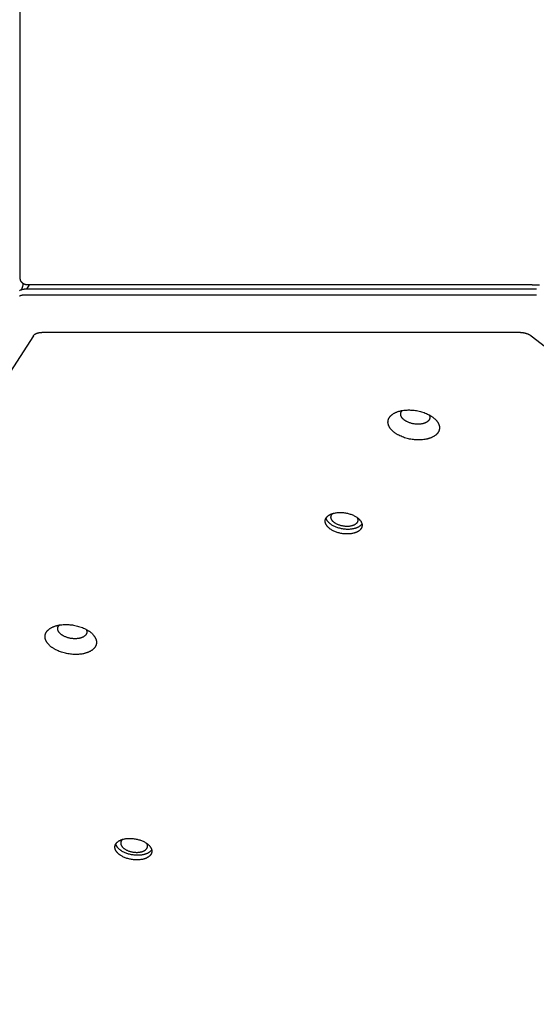
# Model space of a CAD drawing. Units: millimetres. Extents: x 1259 to 2137, y -1206 to -431.
# Drawn here: x 1665 to 1688, y -862 to -818 of the extents above; entities that cross this region are included whole.
import ezdxf

# ---------------------------------------------------------------- set-up
doc = ezdxf.new("R2010")
doc.units = ezdxf.units.MM
doc.header["$MEASUREMENT"] = 0
doc.layers.add('Make2D$visible$lines', color=30, linetype='Continuous', true_color=0xff7f00)

msp = doc.modelspace()

# ---------------------------------------------------------------- linework, layer by layer
at = {"layer": 'Make2D$visible$lines'}
for points in [[(1665.198, -829.718), (1665.197, -806.731)], [(1665.503, -830.023), (1665.496, -830.023), (1665.488, -830.023), (1665.481, -830.023), (1665.473, -830.022), (1665.466, -830.021), (1665.458, -830.02), (1665.451, -830.019), (1665.443, -830.018), (1665.436, -830.016), (1665.428, -830.014), (1665.421, -830.012), (1665.413, -830.01), (1665.406, -830.008), (1665.399, -830.005), (1665.391, -830.002), (1665.384, -829.999), (1665.377, -829.996), (1665.37, -829.993), (1665.363, -829.99), (1665.356, -829.986), (1665.35, -829.982), (1665.343, -829.978), (1665.337, -829.974), (1665.33, -829.97), (1665.324, -829.966), (1665.318, -829.961), (1665.312, -829.956), (1665.306, -829.952), (1665.3, -829.947), (1665.295, -829.942), (1665.289, -829.936), (1665.284, -829.931), (1665.279, -829.926), (1665.274, -829.921), (1665.269, -829.915), (1665.265, -829.909), (1665.26, -829.904), (1665.256, -829.898), (1665.252, -829.892), (1665.248, -829.886), (1665.244, -829.879), (1665.24, -829.873), (1665.236, -829.867), (1665.233, -829.86), (1665.229, -829.853), (1665.226, -829.847), (1665.223, -829.84), (1665.22, -829.833), (1665.217, -829.826), (1665.215, -829.819), (1665.212, -829.812), (1665.21, -829.805), (1665.208, -829.798), (1665.206, -829.79), (1665.205, -829.783), (1665.203, -829.776), (1665.202, -829.769), (1665.201, -829.761), (1665.2, -829.754), (1665.199, -829.747), (1665.198, -829.74), (1665.198, -829.732), (1665.198, -829.725), (1665.198, -829.718)], [(1665.456, -830.218), (1665.44, -830.218), (1665.425, -830.219), (1665.41, -830.219), (1665.395, -830.22), (1665.38, -830.222), (1665.365, -830.223), (1665.35, -830.225), (1665.335, -830.228), (1665.32, -830.23), (1665.306, -830.233), (1665.292, -830.236), (1665.278, -830.24), (1665.264, -830.243), (1665.251, -830.248), (1665.238, -830.252), (1665.225, -830.257), (1665.213, -830.262), (1665.201, -830.267), (1665.189, -830.272), (1665.178, -830.278), (1665.167, -830.284)], [(1665.249, -830.245), (1665.254, -830.237), (1665.259, -830.228), (1665.264, -830.219), (1665.269, -830.209), (1665.274, -830.199), (1665.279, -830.189), (1665.284, -830.178), (1665.288, -830.166), (1665.293, -830.155), (1665.297, -830.143), (1665.301, -830.13), (1665.305, -830.118), (1665.309, -830.105), (1665.312, -830.091), (1665.316, -830.078), (1665.319, -830.064), (1665.323, -830.042), (1665.327, -830.019), (1665.331, -829.996), (1665.333, -829.972)], [(1688.005, -830.218), (1665.456, -830.218)], [(1665.486, -830.218), (1665.612, -830.023)], [(1687.876, -830.023), (1665.503, -830.023)], [(1687.876, -830.023), (1688.2, -830.023)], [(1688.065, -830.22), (1688.049, -830.219), (1688.034, -830.218), (1688.019, -830.218), (1688.005, -830.218)], [(1665.173, -830.509), (1665.185, -830.504), (1665.197, -830.5), (1665.21, -830.495), (1665.223, -830.491), (1665.236, -830.487), (1665.249, -830.484), (1665.263, -830.48), (1665.277, -830.477), (1665.291, -830.474), (1665.306, -830.472), (1665.321, -830.47), (1665.336, -830.468), (1665.351, -830.466), (1665.366, -830.465), (1665.381, -830.464), (1665.397, -830.463), (1665.413, -830.463)], [(1665.248, -830.247), (1665.246, -830.249)], [(1665.248, -830.247), (1665.249, -830.245)], [(1665.413, -830.463), (1665.416, -830.463)], [(1665.416, -830.463), (1687.964, -830.463)], [(1687.964, -830.463), (1687.967, -830.463)], [(1687.967, -830.463), (1687.983, -830.463), (1687.999, -830.464), (1688.015, -830.465), (1688.031, -830.466), (1688.047, -830.468), (1688.063, -830.469)], [(1665.783, -832.278), (1633.463, -882.37)], [(1665.783, -832.278), (1665.786, -832.274), (1665.788, -832.27), (1665.791, -832.266), (1665.794, -832.262), (1665.797, -832.259), (1665.801, -832.255), (1665.804, -832.251), (1665.807, -832.247), (1665.811, -832.243), (1665.815, -832.24), (1665.818, -832.236), (1665.822, -832.232), (1665.826, -832.229), (1665.83, -832.225), (1665.835, -832.222), (1665.839, -832.219), (1665.843, -832.215), (1665.848, -832.212), (1665.853, -832.209), (1665.858, -832.206), (1665.862, -832.202), (1665.867, -832.199), (1665.873, -832.196), (1665.878, -832.193), (1665.883, -832.191), (1665.889, -832.188), (1665.9, -832.182), (1665.911, -832.177), (1665.923, -832.173), (1665.936, -832.168), (1665.948, -832.164), (1665.961, -832.16), (1665.975, -832.156), (1665.988, -832.153), (1666.002, -832.15), (1666.016, -832.147), (1666.031, -832.144), (1666.046, -832.142), (1666.06, -832.141), (1666.076, -832.139), (1666.091, -832.138), (1666.106, -832.137), (1666.122, -832.136), (1666.153, -832.136)], [(1687.36, -832.135), (1666.153, -832.136)], [(1687.36, -832.135), (1687.392, -832.136), (1687.408, -832.137), (1687.424, -832.137), (1687.44, -832.139), (1687.456, -832.14), (1687.472, -832.142), (1687.488, -832.144), (1687.504, -832.147), (1687.52, -832.149), (1687.536, -832.152), (1687.552, -832.156), (1687.568, -832.16), (1687.583, -832.163), (1687.599, -832.168), (1687.614, -832.172), (1687.629, -832.177), (1687.644, -832.182), (1687.659, -832.188), (1687.673, -832.193), (1687.687, -832.199), (1687.701, -832.205), (1687.715, -832.212), (1687.728, -832.218), (1687.741, -832.225), (1687.754, -832.232), (1687.767, -832.239), (1687.779, -832.247), (1687.79, -832.254), (1687.802, -832.262), (1687.813, -832.27), (1687.824, -832.278)], [(1687.824, -832.278), (1752.962, -882.369)], [(1682.872, -836.894), (1682.822, -836.894), (1682.771, -836.892), (1682.718, -836.89), (1682.665, -836.885), (1682.611, -836.88), (1682.556, -836.872), (1682.501, -836.863), (1682.445, -836.853), (1682.389, -836.841), (1682.333, -836.827), (1682.278, -836.811), (1682.223, -836.794), (1682.169, -836.775), (1682.116, -836.755), (1682.064, -836.733), (1682.013, -836.71), (1681.964, -836.686), (1681.941, -836.673), (1681.917, -836.66), (1681.895, -836.647), (1681.872, -836.634), (1681.851, -836.62), (1681.83, -836.606), (1681.809, -836.592), (1681.789, -836.578), (1681.77, -836.563), (1681.751, -836.549), (1681.733, -836.534), (1681.715, -836.519), (1681.699, -836.504), (1681.683, -836.489), (1681.667, -836.474), (1681.652, -836.458), (1681.638, -836.443), (1681.625, -836.428), (1681.612, -836.412), (1681.6, -836.397), (1681.588, -836.381), (1681.578, -836.366), (1681.567, -836.351), (1681.558, -836.335), (1681.549, -836.32), (1681.541, -836.305), (1681.534, -836.29), (1681.527, -836.275), (1681.52, -836.26), (1681.515, -836.246), (1681.509, -836.231), (1681.505, -836.216), (1681.503, -836.208), (1681.501, -836.201), (1681.499, -836.193), (1681.497, -836.186), (1681.496, -836.178), (1681.494, -836.171), (1681.493, -836.163), (1681.492, -836.155), (1681.491, -836.148), (1681.49, -836.14), (1681.489, -836.132), (1681.489, -836.124), (1681.488, -836.117), (1681.488, -836.109), (1681.488, -836.101), (1681.488, -836.093), (1681.489, -836.086), (1681.489, -836.078), (1681.49, -836.07), (1681.491, -836.062), (1681.491, -836.055), (1681.493, -836.047), (1681.494, -836.039), (1681.495, -836.031), (1681.497, -836.023), (1681.499, -836.016), (1681.501, -836.008), (1681.503, -836), (1681.505, -835.992), (1681.508, -835.985), (1681.511, -835.977), (1681.514, -835.969), (1681.517, -835.962), (1681.52, -835.954), (1681.523, -835.946), (1681.527, -835.939), (1681.531, -835.931), (1681.535, -835.924), (1681.539, -835.916), (1681.543, -835.909), (1681.548, -835.902), (1681.553, -835.894), (1681.558, -835.887), (1681.563, -835.88), (1681.568, -835.873), (1681.573, -835.865), (1681.579, -835.858), (1681.585, -835.851), (1681.591, -835.844), (1681.597, -835.837), (1681.603, -835.83), (1681.61, -835.824), (1681.617, -835.817), (1681.623, -835.81), (1681.638, -835.797), (1681.653, -835.784), (1681.668, -835.772), (1681.685, -835.759), (1681.701, -835.747), (1681.719, -835.736), (1681.737, -835.724), (1681.756, -835.713), (1681.775, -835.703), (1681.794, -835.693), (1681.815, -835.683), (1681.835, -835.673), (1681.856, -835.664), (1681.878, -835.656), (1681.9, -835.647), (1681.922, -835.64), (1681.945, -835.632), (1681.968, -835.625), (1681.991, -835.618), (1682.015, -835.612), (1682.039, -835.606), (1682.063, -835.601), (1682.087, -835.596), (1682.136, -835.587), (1682.186, -835.58), (1682.235, -835.574), (1682.285, -835.57), (1682.335, -835.567), (1682.384, -835.566)], [(1682.833, -836.197), (1682.804, -836.197), (1682.775, -836.196), (1682.746, -836.195), (1682.716, -836.192), (1682.685, -836.189), (1682.654, -836.185), (1682.623, -836.18), (1682.591, -836.174), (1682.56, -836.167), (1682.528, -836.159), (1682.497, -836.15), (1682.466, -836.14), (1682.435, -836.13), (1682.405, -836.118), (1682.376, -836.106), (1682.347, -836.093), (1682.32, -836.079), (1682.306, -836.072), (1682.293, -836.065), (1682.28, -836.058), (1682.268, -836.05), (1682.255, -836.042), (1682.244, -836.034), (1682.232, -836.026), (1682.221, -836.018), (1682.21, -836.01), (1682.199, -836.002), (1682.189, -835.993), (1682.179, -835.985), (1682.17, -835.977), (1682.16, -835.968), (1682.152, -835.959), (1682.143, -835.951), (1682.135, -835.942), (1682.128, -835.933), (1682.121, -835.925), (1682.114, -835.916), (1682.107, -835.907), (1682.101, -835.899), (1682.095, -835.89), (1682.09, -835.881), (1682.085, -835.873), (1682.08, -835.864), (1682.076, -835.856), (1682.072, -835.847), (1682.069, -835.839), (1682.066, -835.83), (1682.063, -835.823), (1682.061, -835.816), (1682.058, -835.808), (1682.057, -835.801), (1682.055, -835.793), (1682.054, -835.785), (1682.052, -835.778), (1682.052, -835.774), (1682.052, -835.77), (1682.051, -835.766), (1682.051, -835.762), (1682.051, -835.759), (1682.051, -835.755), (1682.051, -835.751), (1682.051, -835.747), (1682.051, -835.743), (1682.051, -835.739), (1682.051, -835.735), (1682.051, -835.731), (1682.052, -835.727), (1682.052, -835.724), (1682.053, -835.72), (1682.053, -835.716), (1682.054, -835.712), (1682.055, -835.708), (1682.056, -835.704), (1682.057, -835.7), (1682.058, -835.696), (1682.059, -835.692), (1682.06, -835.689), (1682.061, -835.685), (1682.063, -835.681), (1682.064, -835.677), (1682.065, -835.673), (1682.067, -835.669), (1682.069, -835.666), (1682.07, -835.662), (1682.072, -835.658), (1682.074, -835.654), (1682.076, -835.65), (1682.078, -835.647), (1682.08, -835.643), (1682.082, -835.639), (1682.085, -835.636), (1682.087, -835.632), (1682.089, -835.628), (1682.092, -835.625), (1682.097, -835.617), (1682.103, -835.61), (1682.109, -835.603), (1682.115, -835.596), (1682.122, -835.59)], [(1682.384, -835.566), (1682.434, -835.566), (1682.485, -835.567), (1682.537, -835.57), (1682.591, -835.574), (1682.645, -835.58), (1682.7, -835.587), (1682.755, -835.596), (1682.811, -835.607), (1682.867, -835.619), (1682.923, -835.633), (1682.978, -835.649), (1683.033, -835.666), (1683.087, -835.684), (1683.14, -835.705), (1683.192, -835.726), (1683.243, -835.749), (1683.292, -835.774), (1683.315, -835.786), (1683.339, -835.799), (1683.361, -835.812), (1683.383, -835.826), (1683.405, -835.84), (1683.426, -835.854), (1683.447, -835.868), (1683.467, -835.882), (1683.486, -835.896), (1683.505, -835.911), (1683.523, -835.926), (1683.54, -835.941), (1683.557, -835.956), (1683.573, -835.971), (1683.589, -835.986), (1683.604, -836.001), (1683.618, -836.017), (1683.631, -836.032), (1683.644, -836.048), (1683.656, -836.063), (1683.667, -836.078), (1683.678, -836.094), (1683.688, -836.109), (1683.698, -836.124), (1683.707, -836.139), (1683.715, -836.155), (1683.722, -836.17), (1683.729, -836.185), (1683.736, -836.199), (1683.741, -836.214), (1683.746, -836.229), (1683.751, -836.244), (1683.753, -836.251), (1683.755, -836.259), (1683.757, -836.266), (1683.759, -836.274), (1683.76, -836.281), (1683.762, -836.289), (1683.763, -836.297), (1683.764, -836.304), (1683.765, -836.312), (1683.766, -836.32), (1683.766, -836.327), (1683.767, -836.335), (1683.767, -836.343), (1683.768, -836.351), (1683.768, -836.358), (1683.767, -836.366), (1683.767, -836.374), (1683.767, -836.382), (1683.766, -836.39), (1683.765, -836.397), (1683.764, -836.405), (1683.763, -836.413), (1683.762, -836.421), (1683.76, -836.429), (1683.759, -836.436), (1683.757, -836.444), (1683.755, -836.452), (1683.753, -836.46), (1683.75, -836.467), (1683.748, -836.475), (1683.745, -836.483), (1683.742, -836.49), (1683.739, -836.498), (1683.736, -836.506), (1683.732, -836.513), (1683.729, -836.521), (1683.725, -836.528), (1683.721, -836.536), (1683.717, -836.543), (1683.712, -836.551), (1683.708, -836.558), (1683.703, -836.565), (1683.698, -836.573), (1683.693, -836.58), (1683.688, -836.587), (1683.682, -836.594), (1683.677, -836.601), (1683.671, -836.608), (1683.665, -836.615), (1683.659, -836.622), (1683.652, -836.629), (1683.646, -836.636), (1683.639, -836.643), (1683.632, -836.649), (1683.618, -836.663), (1683.603, -836.676), (1683.588, -836.688), (1683.571, -836.7), (1683.554, -836.712), (1683.537, -836.724), (1683.519, -836.735), (1683.5, -836.746), (1683.481, -836.757), (1683.461, -836.767), (1683.441, -836.777), (1683.421, -836.786), (1683.399, -836.795), (1683.378, -836.804), (1683.356, -836.812), (1683.333, -836.82), (1683.311, -836.828), (1683.288, -836.835), (1683.264, -836.841), (1683.241, -836.847), (1683.217, -836.853), (1683.193, -836.859), (1683.169, -836.864), (1683.12, -836.872), (1683.07, -836.88), (1683.021, -836.885), (1682.971, -836.89), (1682.921, -836.892), (1682.872, -836.894)], [(1683.312, -835.785), (1683.315, -835.791), (1683.318, -835.798), (1683.321, -835.806), (1683.324, -835.813), (1683.327, -835.821), (1683.33, -835.829), (1683.331, -835.834), (1683.332, -835.838), (1683.333, -835.842), (1683.334, -835.846), (1683.335, -835.851), (1683.336, -835.855), (1683.336, -835.859), (1683.337, -835.864), (1683.337, -835.868), (1683.338, -835.872), (1683.338, -835.877), (1683.339, -835.881), (1683.339, -835.886), (1683.339, -835.89), (1683.339, -835.894), (1683.339, -835.899), (1683.339, -835.903), (1683.338, -835.908), (1683.338, -835.912), (1683.338, -835.916), (1683.337, -835.921), (1683.336, -835.925), (1683.336, -835.93), (1683.335, -835.934), (1683.334, -835.938), (1683.333, -835.943), (1683.332, -835.947), (1683.331, -835.951), (1683.329, -835.956), (1683.328, -835.96), (1683.326, -835.965), (1683.325, -835.969), (1683.323, -835.973), (1683.321, -835.977), (1683.319, -835.982), (1683.317, -835.986), (1683.315, -835.99), (1683.313, -835.995), (1683.31, -835.999), (1683.308, -836.003), (1683.305, -836.007), (1683.303, -836.011), (1683.3, -836.015), (1683.297, -836.019), (1683.294, -836.024), (1683.291, -836.028), (1683.288, -836.032), (1683.284, -836.036), (1683.281, -836.04), (1683.277, -836.043), (1683.274, -836.047), (1683.27, -836.051), (1683.266, -836.055), (1683.262, -836.059), (1683.254, -836.066), (1683.246, -836.074), (1683.237, -836.081), (1683.228, -836.088), (1683.218, -836.094), (1683.209, -836.101), (1683.198, -836.107), (1683.188, -836.113), (1683.177, -836.119), (1683.166, -836.125), (1683.154, -836.131), (1683.143, -836.136), (1683.131, -836.141), (1683.119, -836.146), (1683.106, -836.151), (1683.094, -836.155), (1683.081, -836.159), (1683.068, -836.163), (1683.055, -836.167), (1683.041, -836.171), (1683.028, -836.174), (1683.014, -836.177), (1683, -836.18), (1682.973, -836.185), (1682.945, -836.189), (1682.917, -836.192), (1682.889, -836.194), (1682.861, -836.196), (1682.833, -836.197)], [(1678.919, -840.829), (1678.907, -840.82), (1678.895, -840.811), (1678.883, -840.801), (1678.872, -840.792), (1678.861, -840.782), (1678.85, -840.772), (1678.839, -840.761), (1678.829, -840.751), (1678.819, -840.74), (1678.809, -840.73), (1678.8, -840.719), (1678.791, -840.708), (1678.782, -840.696), (1678.774, -840.685), (1678.766, -840.674), (1678.759, -840.662), (1678.752, -840.65), (1678.745, -840.638), (1678.739, -840.627), (1678.736, -840.621), (1678.734, -840.615), (1678.731, -840.609), (1678.729, -840.603), (1678.726, -840.597), (1678.724, -840.59), (1678.722, -840.584), (1678.72, -840.578), (1678.718, -840.572), (1678.716, -840.566), (1678.715, -840.56), (1678.713, -840.554), (1678.712, -840.548), (1678.711, -840.542), (1678.709, -840.536), (1678.709, -840.53), (1678.708, -840.523), (1678.707, -840.517), (1678.707, -840.511), (1678.706, -840.505), (1678.706, -840.499), (1678.706, -840.493), (1678.706, -840.487), (1678.706, -840.481), (1678.706, -840.475), (1678.707, -840.469), (1678.707, -840.463), (1678.708, -840.457), (1678.709, -840.451), (1678.71, -840.445), (1678.711, -840.439), (1678.712, -840.433), (1678.713, -840.428), (1678.715, -840.422), (1678.716, -840.416), (1678.718, -840.41), (1678.72, -840.404), (1678.722, -840.399), (1678.724, -840.393), (1678.727, -840.388), (1678.729, -840.382), (1678.732, -840.376), (1678.734, -840.371), (1678.737, -840.366), (1678.74, -840.36), (1678.743, -840.355), (1678.746, -840.349), (1678.75, -840.344), (1678.753, -840.339), (1678.757, -840.334), (1678.76, -840.329), (1678.764, -840.324), (1678.768, -840.319), (1678.772, -840.314), (1678.776, -840.309), (1678.78, -840.304), (1678.784, -840.299), (1678.789, -840.294), (1678.798, -840.285), (1678.807, -840.276), (1678.817, -840.267), (1678.827, -840.258), (1678.838, -840.25), (1678.849, -840.242), (1678.86, -840.234), (1678.872, -840.226), (1678.884, -840.219), (1678.896, -840.212), (1678.908, -840.205), (1678.92, -840.198), (1678.933, -840.192), (1678.946, -840.186), (1678.959, -840.18), (1678.972, -840.175), (1678.986, -840.169), (1679, -840.164), (1679.014, -840.159), (1679.029, -840.154), (1679.044, -840.149), (1679.06, -840.145), (1679.075, -840.14), (1679.092, -840.136), (1679.125, -840.129), (1679.16, -840.122), (1679.196, -840.116), (1679.234, -840.112), (1679.272, -840.108), (1679.312, -840.106), (1679.352, -840.105), (1679.393, -840.105), (1679.434, -840.107), (1679.476, -840.109), (1679.519, -840.113), (1679.561, -840.118), (1679.603, -840.125), (1679.645, -840.133), (1679.687, -840.141), (1679.728, -840.151), (1679.768, -840.162), (1679.807, -840.174), (1679.845, -840.187), (1679.882, -840.201), (1679.918, -840.216), (1679.953, -840.231), (1679.986, -840.247), (1680.017, -840.264), (1680.047, -840.281), (1680.076, -840.298), (1680.102, -840.316), (1680.115, -840.324), (1680.127, -840.333)], [(1679.117, -840.557), (1679.103, -840.547), (1679.09, -840.536), (1679.077, -840.525), (1679.064, -840.513), (1679.058, -840.507), (1679.052, -840.501), (1679.046, -840.495), (1679.041, -840.489), (1679.035, -840.483), (1679.03, -840.476), (1679.025, -840.47), (1679.02, -840.463), (1679.015, -840.457), (1679.01, -840.45), (1679.006, -840.444), (1679.001, -840.437), (1678.997, -840.43), (1678.993, -840.423), (1678.99, -840.417), (1678.986, -840.41), (1678.983, -840.403), (1678.98, -840.396), (1678.977, -840.389), (1678.975, -840.382), (1678.972, -840.375), (1678.97, -840.368), (1678.968, -840.361), (1678.967, -840.354), (1678.965, -840.347), (1678.964, -840.34), (1678.963, -840.333), (1678.963, -840.329), (1678.963, -840.326), (1678.962, -840.322), (1678.962, -840.319), (1678.962, -840.315), (1678.962, -840.312), (1678.962, -840.308), (1678.962, -840.305), (1678.962, -840.301), (1678.963, -840.298), (1678.963, -840.294), (1678.963, -840.291), (1678.964, -840.287), (1678.964, -840.284), (1678.965, -840.28), (1678.965, -840.277), (1678.966, -840.274), (1678.967, -840.27), (1678.967, -840.267), (1678.968, -840.263), (1678.969, -840.26), (1678.97, -840.257), (1678.971, -840.253), (1678.972, -840.25), (1678.973, -840.247), (1678.974, -840.244), (1678.976, -840.24), (1678.977, -840.237), (1678.98, -840.231), (1678.983, -840.224), (1678.986, -840.218), (1678.99, -840.212), (1678.993, -840.206), (1678.997, -840.2), (1679.001, -840.194), (1679.006, -840.188), (1679.01, -840.182), (1679.015, -840.177), (1679.02, -840.171), (1679.025, -840.166), (1679.031, -840.16), (1679.036, -840.155), (1679.042, -840.15)], [(1678.953, -840.625), (1678.934, -840.611), (1678.915, -840.596), (1678.898, -840.581), (1678.881, -840.565), (1678.872, -840.557), (1678.864, -840.549), (1678.856, -840.54), (1678.849, -840.532), (1678.841, -840.524), (1678.834, -840.515), (1678.827, -840.506), (1678.82, -840.498), (1678.813, -840.489), (1678.807, -840.48), (1678.801, -840.471), (1678.795, -840.462), (1678.789, -840.453), (1678.784, -840.444), (1678.779, -840.434), (1678.774, -840.425), (1678.769, -840.416), (1678.765, -840.406), (1678.761, -840.397), (1678.758, -840.387), (1678.754, -840.378), (1678.751, -840.368), (1678.749, -840.359), (1678.746, -840.349)], [(1680.127, -840.333), (1680.14, -840.343), (1680.151, -840.352), (1680.163, -840.361), (1680.175, -840.371), (1680.186, -840.381), (1680.197, -840.391), (1680.207, -840.401), (1680.218, -840.412), (1680.228, -840.422), (1680.237, -840.433), (1680.247, -840.444), (1680.256, -840.455), (1680.264, -840.466), (1680.273, -840.478), (1680.28, -840.489), (1680.288, -840.501), (1680.295, -840.512), (1680.301, -840.524), (1680.307, -840.536), (1680.31, -840.542), (1680.313, -840.548), (1680.316, -840.554), (1680.318, -840.56), (1680.32, -840.566), (1680.323, -840.572), (1680.325, -840.578), (1680.327, -840.584), (1680.329, -840.59), (1680.33, -840.596), (1680.332, -840.603), (1680.334, -840.609), (1680.335, -840.615), (1680.336, -840.621), (1680.337, -840.627), (1680.338, -840.633), (1680.339, -840.639), (1680.34, -840.645), (1680.34, -840.651), (1680.34, -840.657), (1680.341, -840.664), (1680.341, -840.67), (1680.341, -840.676), (1680.341, -840.682), (1680.34, -840.688), (1680.34, -840.694), (1680.339, -840.7), (1680.339, -840.706), (1680.338, -840.712), (1680.337, -840.717), (1680.336, -840.723), (1680.335, -840.729), (1680.333, -840.735), (1680.332, -840.741), (1680.33, -840.747), (1680.328, -840.752), (1680.326, -840.758), (1680.324, -840.764), (1680.322, -840.769), (1680.32, -840.775), (1680.318, -840.781), (1680.315, -840.786), (1680.312, -840.792), (1680.309, -840.797), (1680.307, -840.802), (1680.303, -840.808), (1680.3, -840.813), (1680.297, -840.818), (1680.294, -840.824), (1680.29, -840.829), (1680.286, -840.834), (1680.283, -840.839), (1680.279, -840.844), (1680.275, -840.849), (1680.271, -840.854), (1680.267, -840.859), (1680.262, -840.864), (1680.258, -840.868), (1680.249, -840.878), (1680.239, -840.887), (1680.229, -840.896), (1680.219, -840.904), (1680.209, -840.913), (1680.198, -840.921), (1680.186, -840.929), (1680.175, -840.936), (1680.163, -840.944), (1680.151, -840.951), (1680.139, -840.958), (1680.126, -840.964), (1680.113, -840.97), (1680.101, -840.977), (1680.087, -840.982), (1680.074, -840.988), (1680.061, -840.993), (1680.047, -840.999), (1680.032, -841.004), (1680.018, -841.009), (1680.003, -841.013), (1679.987, -841.018), (1679.971, -841.022), (1679.955, -841.026), (1679.921, -841.034), (1679.887, -841.041), (1679.85, -841.046), (1679.813, -841.051), (1679.775, -841.054), (1679.735, -841.056), (1679.695, -841.058), (1679.654, -841.057), (1679.612, -841.056), (1679.57, -841.053), (1679.528, -841.049), (1679.486, -841.044), (1679.443, -841.038), (1679.401, -841.03), (1679.36, -841.021), (1679.319, -841.011), (1679.279, -841), (1679.24, -840.988), (1679.201, -840.975), (1679.164, -840.961), (1679.128, -840.947), (1679.094, -840.931), (1679.061, -840.916), (1679.029, -840.899), (1678.999, -840.882), (1678.971, -840.865), (1678.944, -840.847), (1678.931, -840.838), (1678.919, -840.829)], [(1680.334, -840.609), (1680.329, -840.616), (1680.325, -840.623), (1680.32, -840.63), (1680.315, -840.637), (1680.309, -840.644), (1680.304, -840.65), (1680.298, -840.657), (1680.292, -840.663), (1680.286, -840.669), (1680.28, -840.676), (1680.274, -840.682), (1680.267, -840.688), (1680.26, -840.694), (1680.253, -840.699), (1680.246, -840.705), (1680.239, -840.711), (1680.232, -840.716), (1680.224, -840.721), (1680.217, -840.727), (1680.209, -840.732), (1680.193, -840.741), (1680.177, -840.751), (1680.16, -840.76), (1680.143, -840.768), (1680.125, -840.776), (1680.108, -840.784), (1680.094, -840.789), (1680.08, -840.795), (1680.066, -840.8), (1680.051, -840.805), (1680.036, -840.809), (1680.02, -840.814), (1680.005, -840.818), (1679.988, -840.822), (1679.955, -840.83), (1679.92, -840.836), (1679.884, -840.842), (1679.846, -840.847), (1679.808, -840.85), (1679.769, -840.852), (1679.728, -840.853), (1679.687, -840.853), (1679.646, -840.852), (1679.604, -840.849), (1679.561, -840.845), (1679.519, -840.84), (1679.477, -840.834), (1679.435, -840.826), (1679.393, -840.817), (1679.352, -840.807), (1679.312, -840.796), (1679.273, -840.784), (1679.235, -840.771), (1679.198, -840.757), (1679.162, -840.743), (1679.127, -840.727), (1679.094, -840.711), (1679.063, -840.695), (1679.033, -840.678), (1679.004, -840.661), (1678.978, -840.643), (1678.965, -840.634), (1678.953, -840.625)], [(1680.117, -840.326), (1680.121, -840.332), (1680.124, -840.339), (1680.127, -840.345), (1680.13, -840.351), (1680.133, -840.358), (1680.136, -840.364), (1680.138, -840.371), (1680.14, -840.377), (1680.143, -840.384), (1680.144, -840.39), (1680.146, -840.397), (1680.147, -840.403), (1680.149, -840.41), (1680.15, -840.417), (1680.15, -840.423), (1680.151, -840.43), (1680.151, -840.436), (1680.151, -840.443), (1680.151, -840.449), (1680.151, -840.456), (1680.15, -840.462), (1680.15, -840.468), (1680.149, -840.475), (1680.148, -840.481), (1680.146, -840.487), (1680.145, -840.493), (1680.143, -840.5), (1680.141, -840.506), (1680.139, -840.512), (1680.136, -840.518), (1680.134, -840.524), (1680.131, -840.53), (1680.128, -840.536), (1680.125, -840.541), (1680.121, -840.547), (1680.118, -840.553), (1680.114, -840.558), (1680.11, -840.564), (1680.106, -840.569), (1680.101, -840.574), (1680.097, -840.579), (1680.092, -840.585), (1680.087, -840.59), (1680.082, -840.595), (1680.077, -840.599), (1680.072, -840.604), (1680.067, -840.609), (1680.061, -840.613), (1680.055, -840.618), (1680.05, -840.622), (1680.044, -840.626), (1680.038, -840.631), (1680.031, -840.635), (1680.025, -840.639), (1680.019, -840.643), (1680.012, -840.646), (1679.999, -840.654), (1679.985, -840.66), (1679.972, -840.667), (1679.957, -840.673), (1679.947, -840.677), (1679.937, -840.681), (1679.927, -840.684), (1679.916, -840.688), (1679.905, -840.691), (1679.894, -840.695), (1679.882, -840.698), (1679.871, -840.701), (1679.846, -840.706), (1679.821, -840.711), (1679.795, -840.715), (1679.767, -840.719), (1679.739, -840.721), (1679.711, -840.723), (1679.681, -840.724), (1679.652, -840.723), (1679.621, -840.722), (1679.591, -840.72), (1679.56, -840.718), (1679.529, -840.714), (1679.499, -840.709), (1679.468, -840.704), (1679.438, -840.697), (1679.408, -840.69), (1679.379, -840.682), (1679.35, -840.673), (1679.323, -840.664), (1679.296, -840.654), (1679.27, -840.643), (1679.245, -840.632), (1679.22, -840.62), (1679.198, -840.608), (1679.176, -840.596), (1679.155, -840.583), (1679.136, -840.57), (1679.126, -840.564), (1679.117, -840.557)], [(1667.682, -846.394), (1667.632, -846.394), (1667.581, -846.393), (1667.529, -846.39), (1667.475, -846.386), (1667.421, -846.38), (1667.366, -846.372), (1667.311, -846.364), (1667.255, -846.353), (1667.199, -846.341), (1667.144, -846.327), (1667.088, -846.311), (1667.033, -846.294), (1666.979, -846.275), (1666.926, -846.255), (1666.874, -846.234), (1666.823, -846.21), (1666.775, -846.186), (1666.751, -846.173), (1666.728, -846.161), (1666.705, -846.147), (1666.683, -846.134), (1666.661, -846.12), (1666.64, -846.106), (1666.619, -846.092), (1666.599, -846.078), (1666.58, -846.063), (1666.561, -846.049), (1666.543, -846.034), (1666.526, -846.019), (1666.509, -846.004), (1666.493, -845.989), (1666.477, -845.974), (1666.463, -845.958), (1666.448, -845.943), (1666.435, -845.928), (1666.422, -845.912), (1666.41, -845.897), (1666.399, -845.882), (1666.388, -845.866), (1666.378, -845.851), (1666.368, -845.836), (1666.36, -845.82), (1666.351, -845.805), (1666.344, -845.79), (1666.337, -845.775), (1666.331, -845.76), (1666.325, -845.746), (1666.32, -845.731), (1666.315, -845.716), (1666.313, -845.709), (1666.311, -845.701), (1666.309, -845.694), (1666.308, -845.686), (1666.306, -845.678), (1666.305, -845.671), (1666.303, -845.663), (1666.302, -845.656), (1666.301, -845.648), (1666.3, -845.64), (1666.3, -845.632), (1666.299, -845.625), (1666.299, -845.617), (1666.299, -845.609), (1666.299, -845.601), (1666.299, -845.594), (1666.299, -845.586), (1666.299, -845.578), (1666.3, -845.57), (1666.301, -845.562), (1666.302, -845.555), (1666.303, -845.547), (1666.304, -845.539), (1666.306, -845.531), (1666.307, -845.524), (1666.309, -845.516), (1666.311, -845.508), (1666.313, -845.5), (1666.316, -845.493), (1666.318, -845.485), (1666.321, -845.477), (1666.324, -845.47), (1666.327, -845.462), (1666.33, -845.454), (1666.334, -845.447), (1666.337, -845.439), (1666.341, -845.432), (1666.345, -845.424), (1666.349, -845.417), (1666.354, -845.409), (1666.358, -845.402), (1666.363, -845.394), (1666.368, -845.387), (1666.373, -845.38), (1666.378, -845.373), (1666.384, -845.366), (1666.389, -845.358), (1666.395, -845.351), (1666.401, -845.344), (1666.407, -845.338), (1666.414, -845.331), (1666.42, -845.324), (1666.427, -845.317), (1666.434, -845.31), (1666.448, -845.297), (1666.463, -845.284), (1666.479, -845.272), (1666.495, -845.259), (1666.512, -845.248), (1666.529, -845.236), (1666.547, -845.225), (1666.566, -845.214), (1666.585, -845.203), (1666.605, -845.193), (1666.625, -845.183), (1666.646, -845.174), (1666.667, -845.165), (1666.688, -845.156), (1666.71, -845.148), (1666.733, -845.14), (1666.755, -845.132), (1666.778, -845.125), (1666.802, -845.119), (1666.825, -845.112), (1666.849, -845.107), (1666.873, -845.101), (1666.897, -845.096), (1666.946, -845.087), (1666.996, -845.08), (1667.046, -845.075), (1667.095, -845.07), (1667.145, -845.068), (1667.194, -845.066)], [(1667.643, -845.697), (1667.615, -845.697), (1667.586, -845.696), (1667.556, -845.695), (1667.526, -845.692), (1667.495, -845.689), (1667.464, -845.685), (1667.433, -845.68), (1667.402, -845.674), (1667.37, -845.667), (1667.339, -845.659), (1667.307, -845.65), (1667.276, -845.641), (1667.246, -845.63), (1667.215, -845.619), (1667.186, -845.606), (1667.158, -845.593), (1667.13, -845.58), (1667.117, -845.572), (1667.103, -845.565), (1667.091, -845.558), (1667.078, -845.55), (1667.066, -845.542), (1667.054, -845.535), (1667.042, -845.527), (1667.031, -845.518), (1667.02, -845.51), (1667.009, -845.502), (1666.999, -845.494), (1666.989, -845.485), (1666.98, -845.477), (1666.971, -845.468), (1666.962, -845.46), (1666.954, -845.451), (1666.946, -845.442), (1666.938, -845.434), (1666.931, -845.425), (1666.924, -845.416), (1666.918, -845.407), (1666.911, -845.399), (1666.906, -845.39), (1666.9, -845.381), (1666.895, -845.373), (1666.891, -845.364), (1666.887, -845.356), (1666.883, -845.347), (1666.879, -845.339), (1666.876, -845.331), (1666.873, -845.323), (1666.871, -845.316), (1666.869, -845.308), (1666.867, -845.301), (1666.865, -845.293), (1666.864, -845.286), (1666.863, -845.278), (1666.862, -845.274), (1666.862, -845.27), (1666.862, -845.266), (1666.861, -845.263), (1666.861, -845.259), (1666.861, -845.255), (1666.861, -845.251), (1666.861, -845.247), (1666.861, -845.243), (1666.861, -845.239), (1666.861, -845.235), (1666.862, -845.231), (1666.862, -845.228), (1666.863, -845.224), (1666.863, -845.22), (1666.864, -845.216), (1666.864, -845.212), (1666.865, -845.208), (1666.866, -845.204), (1666.867, -845.2), (1666.868, -845.196), (1666.869, -845.193), (1666.87, -845.189), (1666.872, -845.185), (1666.873, -845.181), (1666.874, -845.177), (1666.876, -845.173), (1666.877, -845.17), (1666.879, -845.166), (1666.881, -845.162), (1666.882, -845.158), (1666.884, -845.154), (1666.886, -845.151), (1666.888, -845.147), (1666.89, -845.143), (1666.893, -845.139), (1666.895, -845.136), (1666.897, -845.132), (1666.9, -845.128), (1666.902, -845.125), (1666.908, -845.118), (1666.913, -845.111), (1666.919, -845.104), (1666.925, -845.097), (1666.932, -845.09)], [(1667.194, -845.066), (1667.244, -845.066), (1667.295, -845.068), (1667.348, -845.07), (1667.401, -845.074), (1667.455, -845.08), (1667.51, -845.088), (1667.566, -845.097), (1667.621, -845.107), (1667.677, -845.119), (1667.733, -845.133), (1667.788, -845.149), (1667.843, -845.166), (1667.897, -845.185), (1667.951, -845.205), (1668.003, -845.227), (1668.053, -845.25), (1668.102, -845.274), (1668.126, -845.287), (1668.149, -845.299), (1668.172, -845.313), (1668.194, -845.326), (1668.215, -845.34), (1668.237, -845.354), (1668.257, -845.368), (1668.277, -845.382), (1668.296, -845.397), (1668.315, -845.411), (1668.333, -845.426), (1668.351, -845.441), (1668.367, -845.456), (1668.384, -845.471), (1668.399, -845.486), (1668.414, -845.502), (1668.428, -845.517), (1668.441, -845.532), (1668.454, -845.548), (1668.466, -845.563), (1668.478, -845.578), (1668.489, -845.594), (1668.499, -845.609), (1668.508, -845.624), (1668.517, -845.64), (1668.525, -845.655), (1668.533, -845.67), (1668.54, -845.685), (1668.546, -845.7), (1668.552, -845.714), (1668.557, -845.729), (1668.561, -845.744), (1668.563, -845.751), (1668.565, -845.759), (1668.567, -845.766), (1668.569, -845.774), (1668.57, -845.782), (1668.572, -845.789), (1668.573, -845.797), (1668.574, -845.805), (1668.575, -845.812), (1668.576, -845.82), (1668.577, -845.828), (1668.577, -845.835), (1668.578, -845.843), (1668.578, -845.851), (1668.578, -845.859), (1668.578, -845.866), (1668.577, -845.874), (1668.577, -845.882), (1668.576, -845.89), (1668.576, -845.898), (1668.575, -845.905), (1668.574, -845.913), (1668.572, -845.921), (1668.571, -845.929), (1668.569, -845.937), (1668.567, -845.944), (1668.565, -845.952), (1668.563, -845.96), (1668.561, -845.968), (1668.558, -845.975), (1668.555, -845.983), (1668.553, -845.991), (1668.549, -845.998), (1668.546, -846.006), (1668.543, -846.013), (1668.539, -846.021), (1668.535, -846.028), (1668.531, -846.036), (1668.527, -846.043), (1668.523, -846.051), (1668.518, -846.058), (1668.513, -846.066), (1668.509, -846.073), (1668.503, -846.08), (1668.498, -846.087), (1668.493, -846.094), (1668.487, -846.102), (1668.481, -846.109), (1668.475, -846.116), (1668.469, -846.123), (1668.463, -846.129), (1668.456, -846.136), (1668.45, -846.143), (1668.443, -846.15), (1668.428, -846.163), (1668.413, -846.176), (1668.398, -846.188), (1668.382, -846.201), (1668.365, -846.213), (1668.347, -846.224), (1668.329, -846.235), (1668.311, -846.246), (1668.291, -846.257), (1668.272, -846.267), (1668.252, -846.277), (1668.231, -846.286), (1668.21, -846.296), (1668.188, -846.304), (1668.166, -846.312), (1668.144, -846.32), (1668.121, -846.328), (1668.098, -846.335), (1668.075, -846.341), (1668.051, -846.348), (1668.027, -846.353), (1668.003, -846.359), (1667.979, -846.364), (1667.93, -846.373), (1667.881, -846.38), (1667.831, -846.386), (1667.781, -846.39), (1667.731, -846.392), (1667.682, -846.394)], [(1668.122, -845.285), (1668.126, -845.292), (1668.129, -845.299), (1668.132, -845.306), (1668.134, -845.313), (1668.137, -845.321), (1668.14, -845.33), (1668.141, -845.334), (1668.142, -845.338), (1668.143, -845.342), (1668.144, -845.347), (1668.145, -845.351), (1668.146, -845.355), (1668.147, -845.36), (1668.147, -845.364), (1668.148, -845.368), (1668.148, -845.373), (1668.149, -845.377), (1668.149, -845.381), (1668.149, -845.386), (1668.149, -845.39), (1668.149, -845.394), (1668.149, -845.399), (1668.149, -845.403), (1668.149, -845.408), (1668.148, -845.412), (1668.148, -845.416), (1668.147, -845.421), (1668.147, -845.425), (1668.146, -845.43), (1668.145, -845.434), (1668.144, -845.439), (1668.143, -845.443), (1668.142, -845.447), (1668.141, -845.452), (1668.14, -845.456), (1668.138, -845.46), (1668.137, -845.465), (1668.135, -845.469), (1668.133, -845.473), (1668.131, -845.478), (1668.129, -845.482), (1668.127, -845.486), (1668.125, -845.49), (1668.123, -845.495), (1668.121, -845.499), (1668.118, -845.503), (1668.116, -845.507), (1668.113, -845.511), (1668.11, -845.516), (1668.107, -845.52), (1668.104, -845.524), (1668.101, -845.528), (1668.098, -845.532), (1668.095, -845.536), (1668.091, -845.54), (1668.088, -845.544), (1668.084, -845.548), (1668.08, -845.551), (1668.077, -845.555), (1668.073, -845.559), (1668.065, -845.566), (1668.056, -845.574), (1668.047, -845.581), (1668.038, -845.588), (1668.029, -845.595), (1668.019, -845.601), (1668.009, -845.607), (1667.998, -845.614), (1667.987, -845.62), (1667.976, -845.625), (1667.965, -845.631), (1667.953, -845.636), (1667.941, -845.641), (1667.929, -845.646), (1667.917, -845.651), (1667.904, -845.655), (1667.891, -845.66), (1667.878, -845.664), (1667.865, -845.667), (1667.852, -845.671), (1667.838, -845.674), (1667.824, -845.677), (1667.811, -845.68), (1667.783, -845.685), (1667.755, -845.689), (1667.727, -845.692), (1667.699, -845.695), (1667.671, -845.696), (1667.643, -845.697)], [(1669.606, -855.263), (1669.594, -855.254), (1669.582, -855.245), (1669.571, -855.235), (1669.559, -855.225), (1669.548, -855.216), (1669.537, -855.206), (1669.526, -855.195), (1669.516, -855.185), (1669.506, -855.174), (1669.496, -855.163), (1669.487, -855.153), (1669.478, -855.142), (1669.469, -855.13), (1669.461, -855.119), (1669.453, -855.107), (1669.446, -855.096), (1669.439, -855.084), (1669.432, -855.072), (1669.426, -855.06), (1669.424, -855.054), (1669.421, -855.048), (1669.418, -855.042), (1669.416, -855.036), (1669.413, -855.03), (1669.411, -855.024), (1669.409, -855.018), (1669.407, -855.012), (1669.405, -855.006), (1669.403, -855), (1669.402, -854.994), (1669.4, -854.988), (1669.399, -854.982), (1669.398, -854.976), (1669.397, -854.969), (1669.396, -854.963), (1669.395, -854.957), (1669.394, -854.951), (1669.394, -854.945), (1669.393, -854.939), (1669.393, -854.933), (1669.393, -854.927), (1669.393, -854.921), (1669.393, -854.915), (1669.393, -854.909), (1669.394, -854.903), (1669.394, -854.897), (1669.395, -854.891), (1669.396, -854.885), (1669.397, -854.879), (1669.398, -854.873), (1669.399, -854.867), (1669.401, -854.861), (1669.402, -854.856), (1669.404, -854.85), (1669.405, -854.844), (1669.407, -854.838), (1669.409, -854.833), (1669.412, -854.827), (1669.414, -854.821), (1669.416, -854.816), (1669.419, -854.81), (1669.421, -854.805), (1669.424, -854.799), (1669.427, -854.794), (1669.43, -854.789), (1669.433, -854.783), (1669.437, -854.778), (1669.44, -854.773), (1669.444, -854.768), (1669.447, -854.763), (1669.451, -854.757), (1669.455, -854.752), (1669.459, -854.748), (1669.463, -854.743), (1669.467, -854.738), (1669.472, -854.733), (1669.476, -854.728), (1669.485, -854.719), (1669.495, -854.71), (1669.504, -854.701), (1669.515, -854.692), (1669.525, -854.684), (1669.536, -854.676), (1669.547, -854.668), (1669.559, -854.66), (1669.571, -854.653), (1669.583, -854.646), (1669.595, -854.639), (1669.608, -854.632), (1669.62, -854.626), (1669.633, -854.62), (1669.646, -854.614), (1669.66, -854.608), (1669.673, -854.603), (1669.687, -854.598), (1669.701, -854.593), (1669.716, -854.588), (1669.731, -854.583), (1669.747, -854.579), (1669.763, -854.574), (1669.779, -854.57), (1669.812, -854.563), (1669.847, -854.556), (1669.883, -854.55), (1669.921, -854.546), (1669.959, -854.542), (1669.999, -854.54), (1670.039, -854.539), (1670.08, -854.539), (1670.122, -854.54), (1670.164, -854.543), (1670.206, -854.547), (1670.248, -854.552), (1670.29, -854.559), (1670.332, -854.566), (1670.374, -854.575), (1670.415, -854.585), (1670.455, -854.596), (1670.494, -854.608), (1670.532, -854.621), (1670.569, -854.635), (1670.605, -854.65), (1670.64, -854.665), (1670.673, -854.681), (1670.704, -854.697), (1670.734, -854.714), (1670.763, -854.732), (1670.79, -854.749), (1670.802, -854.758), (1670.815, -854.767)], [(1669.729, -854.584), (1669.723, -854.589), (1669.718, -854.594), (1669.712, -854.599), (1669.707, -854.605), (1669.702, -854.61), (1669.698, -854.616), (1669.693, -854.622), (1669.689, -854.628), (1669.684, -854.634), (1669.681, -854.64), (1669.677, -854.646), (1669.673, -854.652), (1669.67, -854.658), (1669.667, -854.665), (1669.664, -854.671), (1669.663, -854.674), (1669.662, -854.677), (1669.66, -854.681), (1669.659, -854.684), (1669.658, -854.687), (1669.657, -854.691), (1669.656, -854.694), (1669.655, -854.697), (1669.654, -854.701), (1669.654, -854.704), (1669.653, -854.707), (1669.652, -854.711), (1669.652, -854.714), (1669.651, -854.718), (1669.651, -854.721), (1669.65, -854.725), (1669.65, -854.728), (1669.65, -854.731), (1669.65, -854.735), (1669.649, -854.738), (1669.649, -854.742), (1669.649, -854.745), (1669.649, -854.749), (1669.649, -854.752), (1669.65, -854.756), (1669.65, -854.759), (1669.65, -854.763), (1669.65, -854.766), (1669.651, -854.773), (1669.652, -854.781), (1669.654, -854.788), (1669.655, -854.795), (1669.657, -854.802), (1669.659, -854.809), (1669.662, -854.816), (1669.664, -854.823), (1669.667, -854.83), (1669.67, -854.837), (1669.673, -854.844), (1669.677, -854.85), (1669.681, -854.857), (1669.684, -854.864), (1669.689, -854.871), (1669.693, -854.877), (1669.697, -854.884), (1669.702, -854.891), (1669.707, -854.897), (1669.712, -854.904), (1669.717, -854.91), (1669.722, -854.916), (1669.728, -854.923), (1669.734, -854.929), (1669.739, -854.935), (1669.745, -854.941), (1669.751, -854.947), (1669.764, -854.959), (1669.777, -854.97), (1669.791, -854.981), (1669.804, -854.991)], [(1669.64, -855.059), (1669.621, -855.045), (1669.603, -855.03), (1669.585, -855.014), (1669.568, -854.999), (1669.559, -854.991), (1669.551, -854.983), (1669.543, -854.974), (1669.536, -854.966), (1669.528, -854.957), (1669.521, -854.949), (1669.514, -854.94), (1669.507, -854.932), (1669.5, -854.923), (1669.494, -854.914), (1669.488, -854.905), (1669.482, -854.896), (1669.476, -854.887), (1669.471, -854.877), (1669.466, -854.868), (1669.461, -854.859), (1669.457, -854.85), (1669.452, -854.84), (1669.448, -854.831), (1669.445, -854.821), (1669.442, -854.812), (1669.439, -854.802), (1669.436, -854.793), (1669.434, -854.783)], [(1670.815, -854.767), (1670.827, -854.776), (1670.839, -854.786), (1670.85, -854.795), (1670.862, -854.805), (1670.873, -854.815), (1670.884, -854.825), (1670.894, -854.835), (1670.905, -854.845), (1670.915, -854.856), (1670.925, -854.867), (1670.934, -854.878), (1670.943, -854.889), (1670.952, -854.9), (1670.96, -854.911), (1670.968, -854.923), (1670.975, -854.934), (1670.982, -854.946), (1670.988, -854.958), (1670.995, -854.97), (1670.997, -854.976), (1671, -854.982), (1671.003, -854.988), (1671.005, -854.994), (1671.008, -855), (1671.01, -855.006), (1671.012, -855.012), (1671.014, -855.018), (1671.016, -855.024), (1671.018, -855.03), (1671.019, -855.036), (1671.021, -855.043), (1671.022, -855.049), (1671.023, -855.055), (1671.024, -855.061), (1671.025, -855.067), (1671.026, -855.073), (1671.027, -855.079), (1671.027, -855.085), (1671.028, -855.091), (1671.028, -855.097), (1671.028, -855.103), (1671.028, -855.109), (1671.028, -855.116), (1671.028, -855.122), (1671.027, -855.128), (1671.027, -855.134), (1671.026, -855.139), (1671.025, -855.145), (1671.024, -855.151), (1671.023, -855.157), (1671.022, -855.163), (1671.02, -855.169), (1671.019, -855.175), (1671.017, -855.181), (1671.016, -855.186), (1671.014, -855.192), (1671.012, -855.198), (1671.009, -855.203), (1671.007, -855.209), (1671.005, -855.214), (1671.002, -855.22), (1670.999, -855.225), (1670.997, -855.231), (1670.994, -855.236), (1670.991, -855.242), (1670.987, -855.247), (1670.984, -855.252), (1670.981, -855.257), (1670.977, -855.263), (1670.974, -855.268), (1670.97, -855.273), (1670.966, -855.278), (1670.962, -855.283), (1670.958, -855.288), (1670.954, -855.293), (1670.949, -855.297), (1670.945, -855.302), (1670.936, -855.311), (1670.926, -855.321), (1670.917, -855.329), (1670.906, -855.338), (1670.896, -855.346), (1670.885, -855.355), (1670.874, -855.362), (1670.862, -855.37), (1670.85, -855.377), (1670.838, -855.385), (1670.826, -855.391), (1670.813, -855.398), (1670.801, -855.404), (1670.788, -855.41), (1670.775, -855.416), (1670.761, -855.422), (1670.748, -855.427), (1670.734, -855.433), (1670.719, -855.438), (1670.705, -855.443), (1670.69, -855.447), (1670.674, -855.452), (1670.658, -855.456), (1670.642, -855.46), (1670.609, -855.468), (1670.574, -855.474), (1670.538, -855.48), (1670.5, -855.485), (1670.462, -855.488), (1670.422, -855.49), (1670.382, -855.491), (1670.341, -855.491), (1670.299, -855.49), (1670.257, -855.487), (1670.215, -855.483), (1670.173, -855.478), (1670.131, -855.472), (1670.089, -855.464), (1670.047, -855.455), (1670.006, -855.445), (1669.966, -855.434), (1669.927, -855.422), (1669.889, -855.409), (1669.851, -855.395), (1669.816, -855.381), (1669.781, -855.365), (1669.748, -855.349), (1669.717, -855.333), (1669.687, -855.316), (1669.658, -855.299), (1669.631, -855.281), (1669.619, -855.272), (1669.606, -855.263)], [(1671.021, -855.043), (1671.016, -855.05), (1671.012, -855.057), (1671.007, -855.064), (1671.002, -855.071), (1670.996, -855.077), (1670.991, -855.084), (1670.985, -855.091), (1670.979, -855.097), (1670.973, -855.103), (1670.967, -855.109), (1670.961, -855.116), (1670.954, -855.122), (1670.947, -855.127), (1670.941, -855.133), (1670.934, -855.139), (1670.926, -855.144), (1670.919, -855.15), (1670.911, -855.155), (1670.904, -855.16), (1670.896, -855.165), (1670.88, -855.175), (1670.864, -855.185), (1670.847, -855.194), (1670.83, -855.202), (1670.813, -855.21), (1670.795, -855.218), (1670.781, -855.223), (1670.767, -855.228), (1670.753, -855.234), (1670.738, -855.238), (1670.723, -855.243), (1670.708, -855.248), (1670.692, -855.252), (1670.676, -855.256), (1670.642, -855.264), (1670.607, -855.27), (1670.571, -855.276), (1670.534, -855.28), (1670.495, -855.284), (1670.456, -855.286), (1670.415, -855.287), (1670.374, -855.287), (1670.333, -855.286), (1670.291, -855.283), (1670.248, -855.279), (1670.206, -855.274), (1670.164, -855.267), (1670.122, -855.26), (1670.081, -855.251), (1670.04, -855.241), (1669.999, -855.23), (1669.96, -855.218), (1669.922, -855.205), (1669.885, -855.191), (1669.849, -855.177), (1669.815, -855.161), (1669.782, -855.145), (1669.75, -855.129), (1669.72, -855.112), (1669.692, -855.094), (1669.665, -855.077), (1669.652, -855.068), (1669.64, -855.059)], [(1669.804, -854.991), (1669.813, -854.998), (1669.823, -855.004), (1669.842, -855.017), (1669.863, -855.03), (1669.885, -855.042), (1669.908, -855.054), (1669.932, -855.066), (1669.957, -855.077), (1669.983, -855.088), (1670.01, -855.098), (1670.038, -855.107), (1670.066, -855.116), (1670.095, -855.124), (1670.125, -855.131), (1670.155, -855.137), (1670.186, -855.143), (1670.216, -855.148), (1670.247, -855.151), (1670.278, -855.154), (1670.308, -855.156), (1670.339, -855.157), (1670.369, -855.157), (1670.398, -855.157), (1670.427, -855.155), (1670.455, -855.152), (1670.482, -855.149), (1670.508, -855.145), (1670.533, -855.14), (1670.558, -855.135), (1670.57, -855.132), (1670.581, -855.129), (1670.592, -855.125), (1670.603, -855.122), (1670.614, -855.118), (1670.625, -855.115), (1670.635, -855.111), (1670.644, -855.107), (1670.659, -855.101), (1670.673, -855.094), (1670.686, -855.087), (1670.699, -855.08), (1670.706, -855.076), (1670.712, -855.073), (1670.719, -855.069), (1670.725, -855.065), (1670.731, -855.06), (1670.737, -855.056), (1670.743, -855.052), (1670.748, -855.047), (1670.754, -855.043), (1670.759, -855.038), (1670.764, -855.033), (1670.77, -855.028), (1670.775, -855.023), (1670.779, -855.018), (1670.784, -855.013), (1670.789, -855.008), (1670.793, -855.003), (1670.797, -854.997), (1670.801, -854.992), (1670.805, -854.986), (1670.808, -854.981), (1670.812, -854.975), (1670.815, -854.969), (1670.818, -854.964), (1670.821, -854.958), (1670.823, -854.952), (1670.826, -854.946), (1670.828, -854.94), (1670.83, -854.933), (1670.832, -854.927), (1670.833, -854.921), (1670.835, -854.915), (1670.836, -854.909), (1670.837, -854.902), (1670.838, -854.896), (1670.838, -854.889), (1670.838, -854.883), (1670.839, -854.876), (1670.838, -854.87), (1670.838, -854.863), (1670.837, -854.857), (1670.837, -854.85), (1670.836, -854.844), (1670.835, -854.837), (1670.833, -854.831), (1670.831, -854.824), (1670.83, -854.818), (1670.828, -854.811), (1670.825, -854.805), (1670.823, -854.798), (1670.82, -854.792), (1670.818, -854.785), (1670.815, -854.779), (1670.811, -854.773), (1670.808, -854.766), (1670.804, -854.76)]]:
    msp.add_lwpolyline(points, dxfattribs=at)

doc.saveas('drawing.dxf')
